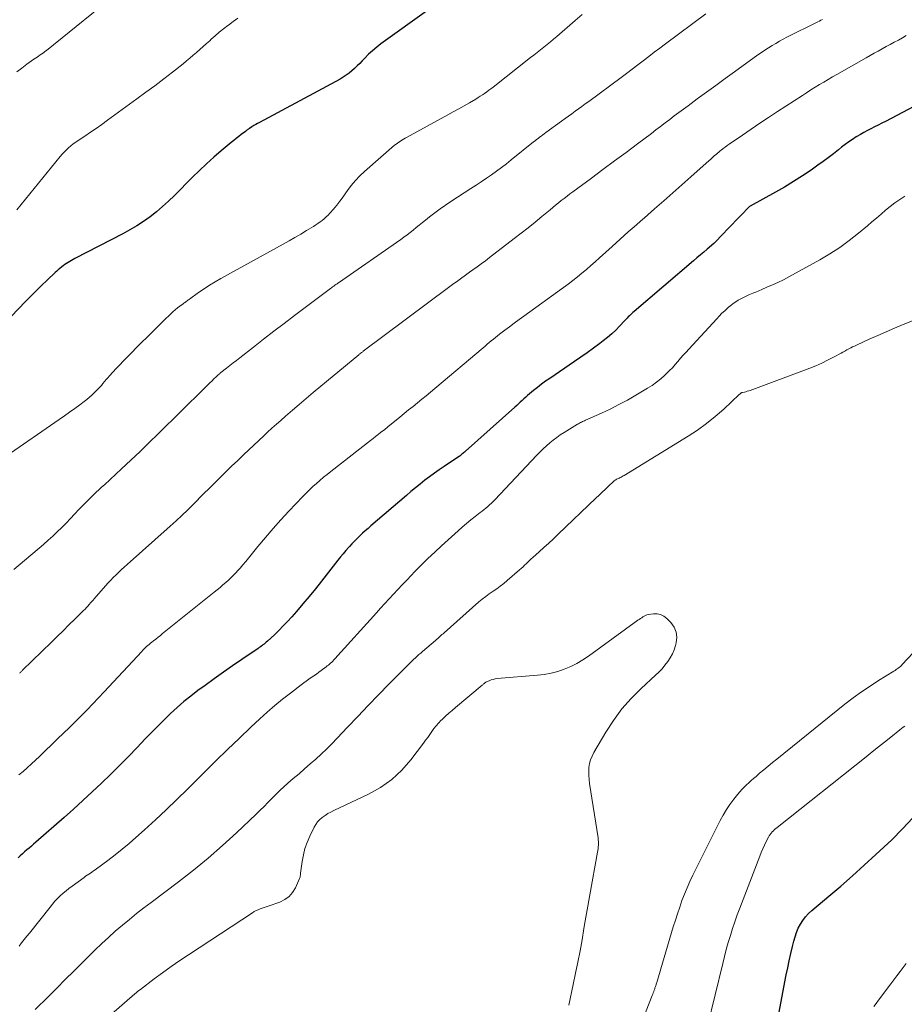
# Model space of a CAD drawing. Units: feet. Extents: x 1960000 to 1965000, y 540000 to 545000.
# Drawn here: x 1961036 to 1961160, y 541111 to 541249 of the extents above; entities that cross this region are included whole.
import ezdxf

# ---------------------------------------------------------------- set-up
doc = ezdxf.new("R2010")
doc.units = ezdxf.units.FT
doc.header["$LTSCALE"] = 100
doc.header["$MEASUREMENT"] = 0
doc.layers.add('CONTOUR INDEX', color=32, linetype='Continuous', lineweight=25)
doc.layers.add('CONTOUR INTERMEDIATE', color=40, linetype='Continuous', lineweight=15)

msp = doc.modelspace()

# ---------------------------------------------------------------- linework, layer by layer
at = {"layer": 'CONTOUR INDEX', "flags": 128}
for points, elevation in [([(1961093.31, 541250.69), (1961086.59, 541245.85), (1961085.99, 541245.39), (1961085.4, 541244.9), (1961084.85, 541244.39), (1961084.31, 541243.85), (1961083.96, 541243.48), (1961083.6, 541243.12), (1961083.24, 541242.76), (1961082.87, 541242.41), (1961082.49, 541242.07), (1961082.1, 541241.74), (1961081.69, 541241.44), (1961081.27, 541241.16), (1961080.83, 541240.91), (1961069.5, 541234.81), (1961069.24, 541234.66), (1961068.97, 541234.51), (1961068.71, 541234.35), (1961068.44, 541234.18), (1961068.07, 541233.94), (1961068, 541233.89), (1961067.93, 541233.85), (1961067.86, 541233.8), (1961067.8, 541233.75), (1961067.73, 541233.7), (1961067.66, 541233.65), (1961067.6, 541233.6), (1961067.53, 541233.55), (1961066.94, 541233.1), (1961066.58, 541232.83), (1961066.22, 541232.55), (1961065.87, 541232.26), (1961065.52, 541231.98), (1961064.11, 541230.8), (1961063.07, 541229.9), (1961062.04, 541228.99), (1961061.05, 541228.04), (1961060.07, 541227.08), (1961057.53, 541224.51), (1961056.71, 541223.72), (1961055.87, 541222.96), (1961055, 541222.23), (1961054.1, 541221.54), (1961053.17, 541220.88), (1961052.22, 541220.26), (1961051.24, 541219.68), (1961050.25, 541219.13), (1961043.52, 541215.65), (1961043.28, 541215.52), (1961043.04, 541215.38), (1961042.8, 541215.24), (1961042.57, 541215.1), (1961042.33, 541214.95), (1961042.11, 541214.8), (1961041.88, 541214.63), (1961041.66, 541214.47), (1961041.64, 541214.45), (1961041.41, 541214.26), (1961041.19, 541214.08), (1961040.97, 541213.88), (1961040.75, 541213.68), (1961039.62, 541212.61), (1961038.84, 541211.87), (1961038.08, 541211.12), (1961037.32, 541210.36), (1961036.57, 541209.59), (1961033.55, 541206.44)], 980), ([(1961164.79, 541238.72), (1961157.57, 541234.94), (1961157.07, 541234.68), (1961156.56, 541234.43), (1961156.06, 541234.17), (1961155.55, 541233.92), (1961155.05, 541233.67), (1961154.55, 541233.4), (1961154.06, 541233.12), (1961153.57, 541232.84), (1961153.46, 541232.77), (1961152.93, 541232.42), (1961152.41, 541232.07), (1961151.9, 541231.7), (1961151.4, 541231.31), (1961150.97, 541230.96), (1961150.26, 541230.39), (1961149.54, 541229.84), (1961148.81, 541229.3), (1961148.07, 541228.77), (1961147.13, 541228.1), (1961145.9, 541227.27), (1961144.65, 541226.47), (1961143.38, 541225.71), (1961142.09, 541224.97), (1961138.54, 541223.04), (1961138.44, 541222.96), (1961137.19, 541221.67), (1961136.58, 541221.04), (1961135.97, 541220.4), (1961135.36, 541219.77), (1961134.75, 541219.13), (1961133.51, 541217.84), (1961133.45, 541217.78), (1961132.5, 541216.97), (1961132.02, 541216.56), (1961131.54, 541216.16), (1961131.06, 541215.75), (1961130.59, 541215.34), (1961122.21, 541208.21), (1961122.04, 541208.06), (1961121.88, 541207.9), (1961121.71, 541207.75), (1961121.55, 541207.59), (1961121.39, 541207.43), (1961121.24, 541207.26), (1961121.08, 541207.1), (1961120.92, 541206.94), (1961120.17, 541206.14), (1961119.63, 541205.59), (1961119.07, 541205.07), (1961118.48, 541204.56), (1961117.88, 541204.08), (1961117.37, 541203.69), (1961116.5, 541203.04), (1961115.62, 541202.39), (1961114.72, 541201.76), (1961113.82, 541201.14), (1961110.34, 541198.78), (1961109.75, 541198.37), (1961109.18, 541197.95), (1961108.61, 541197.51), (1961108.06, 541197.06), (1961107.5, 541196.59), (1961107.23, 541196.36), (1961106.97, 541196.14), (1961106.71, 541195.91), (1961106.46, 541195.68), (1961106.2, 541195.44), (1961105.95, 541195.21), (1961105.69, 541194.98), (1961105.43, 541194.75), (1961098.47, 541188.53), (1961098.34, 541188.42), (1961098.22, 541188.31), (1961098.1, 541188.21), (1961097.98, 541188.11), (1961097.73, 541187.9), (1961097.65, 541187.84), (1961095.49, 541186.4), (1961094.8, 541185.92), (1961094.11, 541185.44), (1961093.44, 541184.94), (1961092.77, 541184.44), (1961092.11, 541183.92), (1961091.46, 541183.39), (1961090.81, 541182.86), (1961090.17, 541182.32), (1961085.17, 541178.02), (1961084.77, 541177.67), (1961084.38, 541177.33), (1961083.99, 541176.98), (1961083.61, 541176.62), (1961083.23, 541176.26), (1961082.87, 541175.89), (1961082.51, 541175.51), (1961082.16, 541175.13), (1961082.06, 541175.02), (1961081.67, 541174.57), (1961081.28, 541174.11), (1961080.9, 541173.65), (1961080.53, 541173.18), (1961078.22, 541170.26), (1961077.36, 541169.18), (1961076.49, 541168.1), (1961075.6, 541167.05), (1961074.7, 541165.99), (1961074.03, 541165.23), (1961073.45, 541164.58), (1961072.85, 541163.94), (1961072.23, 541163.32), (1961071.59, 541162.71), (1961070.61, 541161.8), (1961070.46, 541161.66), (1961070.3, 541161.53), (1961070.14, 541161.4), (1961069.97, 541161.27), (1961069.81, 541161.14), (1961069.64, 541161.02), (1961069.47, 541160.9), (1961069.3, 541160.78), (1961067.02, 541159.23), (1961065.71, 541158.33), (1961064.41, 541157.43), (1961063.12, 541156.51), (1961061.84, 541155.58), (1961060.82, 541154.84), (1961059.82, 541154.08), (1961058.84, 541153.29), (1961057.9, 541152.47), (1961056.98, 541151.62), (1961056.08, 541150.74), (1961055.18, 541149.85), (1961054.3, 541148.96), (1961053.43, 541148.05), (1961052.29, 541146.85), (1961051.05, 541145.57), (1961049.8, 541144.3), (1961048.53, 541143.04), (1961047.25, 541141.81), (1961045.96, 541140.59), (1961044.65, 541139.38), (1961043.33, 541138.18), (1961042, 541137), (1961038.03, 541133.51), (1961037.71, 541133.24), (1961037.4, 541132.96), (1961037.08, 541132.69), (1961036.76, 541132.42), (1961036.45, 541132.14), (1961036.13, 541131.87), (1961035.82, 541131.59), (1961035.52, 541131.3)], 960), ([(1961142.56, 541109.38), (1961143.63, 541114.83), (1961143.83, 541115.84), (1961144.04, 541116.84), (1961144.27, 541117.85), (1961144.5, 541118.85), (1961144.69, 541119.6), (1961144.86, 541120.21), (1961145.07, 541120.82), (1961145.32, 541121.4), (1961145.61, 541121.97), (1961145.95, 541122.51), (1961146.32, 541123.02), (1961146.75, 541123.48), (1961147.22, 541123.92), (1961149.62, 541125.91), (1961151.31, 541127.34), (1961152.97, 541128.78), (1961154.61, 541130.26), (1961156.23, 541131.76), (1961158.46, 541133.86), (1961159.99, 541135.38), (1961161.45, 541136.95)], 960)]:
    msp.add_lwpolyline(points, dxfattribs=dict(at, elevation=elevation))
at = {"layer": 'CONTOUR INTERMEDIATE', "flags": 128}
for points, elevation in [([(1961050.07, 541253.52), (1961039.52, 541244.94), (1961039.3, 541244.77), (1961039.09, 541244.61), (1961038.86, 541244.45), (1961038.64, 541244.3), (1961038.41, 541244.15), (1961038.19, 541243.99), (1961037.96, 541243.84), (1961037.74, 541243.69), (1961036.74, 541242.98), (1961036.04, 541242.46), (1961035.35, 541241.91)], 988), ([(1961114.91, 541249.99), (1961113.94, 541249.17), (1961111.34, 541246.92), (1961110.88, 541246.54), (1961110.43, 541246.15), (1961109.97, 541245.78), (1961109.5, 541245.4), (1961109.03, 541245.03), (1961108.57, 541244.66), (1961108.1, 541244.29), (1961107.63, 541243.92), (1961102.36, 541239.77), (1961102.07, 541239.55), (1961101.78, 541239.33), (1961101.48, 541239.11), (1961101.18, 541238.89), (1961100.88, 541238.69), (1961100.57, 541238.48), (1961100.26, 541238.29), (1961099.94, 541238.1), (1961099.06, 541237.58), (1961098.3, 541237.14), (1961097.54, 541236.71), (1961096.77, 541236.28), (1961096, 541235.86), (1961090.2, 541232.69), (1961089.98, 541232.57), (1961089.76, 541232.44), (1961089.55, 541232.31), (1961089.33, 541232.18), (1961089.12, 541232.04), (1961088.91, 541231.9), (1961088.71, 541231.75), (1961088.52, 541231.59), (1961084.29, 541227.92), (1961083.62, 541227.3), (1961082.99, 541226.65), (1961082.42, 541225.94), (1961081.88, 541225.21), (1961081.67, 541224.91), (1961081.25, 541224.31), (1961080.82, 541223.72), (1961080.36, 541223.15), (1961079.89, 541222.59), (1961079.41, 541222.04), (1961079.16, 541221.77), (1961078.89, 541221.51), (1961078.62, 541221.26), (1961078.33, 541221.02), (1961078.02, 541220.8), (1961077.72, 541220.58), (1961077.41, 541220.37), (1961077.09, 541220.17), (1961076.11, 541219.58), (1961075.3, 541219.09), (1961074.49, 541218.61), (1961073.66, 541218.14), (1961072.84, 541217.67), (1961064.07, 541212.84), (1961063.27, 541212.38), (1961062.47, 541211.9), (1961061.7, 541211.39), (1961060.93, 541210.86), (1961059.65, 541209.93), (1961059.53, 541209.85), (1961059.42, 541209.77), (1961059.31, 541209.69), (1961059.2, 541209.61), (1961059.09, 541209.52), (1961058.98, 541209.44), (1961058.87, 541209.36), (1961058.76, 541209.28), (1961058.3, 541208.95), (1961057.96, 541208.69), (1961057.64, 541208.43), (1961057.32, 541208.15), (1961057.01, 541207.86), (1961056.04, 541206.91), (1961055.26, 541206.14), (1961054.47, 541205.37), (1961053.69, 541204.59), (1961052.91, 541203.82), (1961050.81, 541201.72), (1961050.32, 541201.22), (1961049.83, 541200.71), (1961049.34, 541200.19), (1961048.87, 541199.67), (1961048.39, 541199.14), (1961048.16, 541198.88), (1961047.93, 541198.61), (1961047.7, 541198.34), (1961047.47, 541198.07), (1961047.25, 541197.8), (1961047.01, 541197.54), (1961046.77, 541197.28), (1961046.53, 541197.03), (1961046.32, 541196.83), (1961045.95, 541196.48), (1961045.58, 541196.15), (1961045.2, 541195.83), (1961044.81, 541195.52), (1961044.2, 541195.06), (1961043.49, 541194.53), (1961042.78, 541194.01), (1961042.06, 541193.5), (1961041.33, 541193), (1961033.84, 541187.83)], 976), ([(1961132.31, 541250.08), (1961126.62, 541245.85), (1961125.84, 541245.26), (1961125.05, 541244.67), (1961124.27, 541244.08), (1961123.5, 541243.48), (1961122.72, 541242.89), (1961121.94, 541242.29), (1961121.16, 541241.71), (1961120.37, 541241.12), (1961115.83, 541237.75), (1961115.35, 541237.4), (1961114.88, 541237.06), (1961114.4, 541236.71), (1961113.92, 541236.37), (1961113.44, 541236.03), (1961112.96, 541235.69), (1961112.49, 541235.35), (1961112.01, 541235), (1961109.77, 541233.37), (1961109.56, 541233.21), (1961109.35, 541233.05), (1961109.13, 541232.89), (1961108.92, 541232.73), (1961108.71, 541232.56), (1961108.5, 541232.4), (1961108.29, 541232.23), (1961108.08, 541232.06), (1961104.93, 541229.54), (1961104.24, 541229), (1961103.55, 541228.47), (1961102.85, 541227.96), (1961102.14, 541227.45), (1961101.42, 541226.95), (1961100.7, 541226.45), (1961099.97, 541225.97), (1961099.24, 541225.49), (1961096.43, 541223.68), (1961095.66, 541223.16), (1961094.9, 541222.64), (1961094.16, 541222.09), (1961093.43, 541221.52), (1961092.85, 541221.06), (1961092.42, 541220.71), (1961091.99, 541220.36), (1961091.56, 541220.01), (1961091.13, 541219.66), (1961090.7, 541219.32), (1961090.26, 541218.98), (1961089.82, 541218.65), (1961089.37, 541218.33), (1961080.6, 541212.23), (1961080.5, 541212.17), (1961080.41, 541212.11), (1961080.32, 541212.04), (1961080.23, 541211.98), (1961080.1, 541211.88), (1961079.94, 541211.77), (1961079.79, 541211.66), (1961079.63, 541211.55), (1961079.48, 541211.43), (1961074.41, 541207.63), (1961072.96, 541206.53), (1961071.52, 541205.43), (1961070.08, 541204.32), (1961068.65, 541203.2), (1961066.72, 541201.68), (1961066.25, 541201.32), (1961065.79, 541200.95), (1961065.33, 541200.59), (1961064.87, 541200.23), (1961064.08, 541199.61), (1961064.01, 541199.55), (1961063.95, 541199.5), (1961063.89, 541199.45), (1961063.82, 541199.4), (1961063.76, 541199.35), (1961063.7, 541199.3), (1961063.63, 541199.24), (1961063.57, 541199.19), (1961063.49, 541199.11), (1961063.39, 541199.01), (1961063.29, 541198.92), (1961063.19, 541198.82), (1961063.09, 541198.72), (1961062.77, 541198.4), (1961062.51, 541198.14), (1961062.25, 541197.88), (1961061.99, 541197.62), (1961061.73, 541197.36), (1961055.26, 541190.99), (1961053.98, 541189.74), (1961052.69, 541188.49), (1961051.38, 541187.26), (1961050.07, 541186.04), (1961047.67, 541183.82), (1961047.28, 541183.47), (1961046.9, 541183.11), (1961046.52, 541182.75), (1961046.14, 541182.39), (1961045.76, 541182.03), (1961045.39, 541181.66), (1961045.02, 541181.29), (1961044.65, 541180.91), (1961044.09, 541180.32), (1961043.48, 541179.69), (1961042.88, 541179.06), (1961042.27, 541178.43), (1961041.66, 541177.81), (1961041.04, 541177.19), (1961040.4, 541176.59), (1961039.76, 541176), (1961039.1, 541175.42), (1961034.93, 541171.87)], 972), ([(1961066.46, 541249.49), (1961065.79, 541249.01), (1961065.13, 541248.51), (1961065.03, 541248.43), (1961064.43, 541247.97), (1961063.84, 541247.49), (1961063.27, 541247), (1961062.7, 541246.5), (1961062.49, 541246.31), (1961062.03, 541245.9), (1961061.57, 541245.48), (1961061.11, 541245.07), (1961060.64, 541244.66), (1961060.18, 541244.25), (1961059.7, 541243.85), (1961059.23, 541243.45), (1961058.74, 541243.07), (1961057.26, 541241.89), (1961056.02, 541240.93), (1961054.78, 541239.97), (1961053.52, 541239.04), (1961052.26, 541238.11), (1961048.12, 541235.1), (1961047.33, 541234.53), (1961046.53, 541233.97), (1961045.72, 541233.42), (1961044.91, 541232.88), (1961044, 541232.27), (1961043.65, 541232.03), (1961043.3, 541231.78), (1961042.97, 541231.51), (1961042.64, 541231.23), (1961042.33, 541230.94), (1961042.03, 541230.64), (1961041.74, 541230.33), (1961041.46, 541230), (1961035.33, 541222.52)], 984), ([(1961148.72, 541249.29), (1961148.5, 541249.18), (1961148.28, 541249.06), (1961148.06, 541248.95), (1961143.72, 541246.79), (1961143.19, 541246.51), (1961142.67, 541246.23), (1961142.15, 541245.93), (1961141.63, 541245.62), (1961141.13, 541245.3), (1961140.63, 541244.98), (1961140.13, 541244.64), (1961139.64, 541244.3), (1961136.33, 541241.92), (1961135.02, 541240.97), (1961133.72, 541240.02), (1961132.41, 541239.07), (1961131.11, 541238.12), (1961129.82, 541237.16), (1961129.17, 541236.68), (1961128.52, 541236.2), (1961127.87, 541235.71), (1961127.23, 541235.22), (1961126.58, 541234.73), (1961125.94, 541234.23), (1961125.29, 541233.75), (1961124.64, 541233.26), (1961122.7, 541231.81), (1961121.08, 541230.59), (1961119.46, 541229.39), (1961117.83, 541228.18), (1961116.21, 541226.98), (1961113.6, 541225.05), (1961113.19, 541224.75), (1961112.78, 541224.43), (1961112.37, 541224.12), (1961111.97, 541223.8), (1961111.57, 541223.48), (1961111.17, 541223.15), (1961110.77, 541222.83), (1961110.38, 541222.5), (1961109.24, 541221.56), (1961108.27, 541220.77), (1961107.29, 541219.99), (1961106.31, 541219.22), (1961105.32, 541218.45), (1961101.87, 541215.78), (1961101.28, 541215.34), (1961100.7, 541214.9), (1961100.11, 541214.47), (1961099.51, 541214.04), (1961099.06, 541213.71), (1961098.69, 541213.45), (1961098.32, 541213.18), (1961097.95, 541212.92), (1961097.58, 541212.66), (1961097.21, 541212.39), (1961096.84, 541212.12), (1961096.48, 541211.86), (1961096.11, 541211.58), (1961084.1, 541202.6), (1961084.03, 541202.54), (1961083.95, 541202.48), (1961083.87, 541202.42), (1961083.79, 541202.36), (1961083.66, 541202.27), (1961083.65, 541202.25), (1961083.63, 541202.24), (1961083.61, 541202.23), (1961083.6, 541202.22), (1961083.53, 541202.17), (1961083.52, 541202.16), (1961083.5, 541202.14), (1961083.49, 541202.13), (1961083.47, 541202.12), (1961077.05, 541196.78), (1961076.07, 541195.96), (1961075.1, 541195.13), (1961074.13, 541194.31), (1961073.17, 541193.47), (1961072.48, 541192.88), (1961071.87, 541192.34), (1961071.25, 541191.79), (1961070.64, 541191.23), (1961070.04, 541190.67), (1961067.29, 541188.07), (1961066.43, 541187.25), (1961065.57, 541186.42), (1961064.71, 541185.59), (1961063.86, 541184.75), (1961062.35, 541183.25), (1961062.26, 541183.16), (1961062.17, 541183.07), (1961062.08, 541182.98), (1961061.99, 541182.89), (1961061.9, 541182.8), (1961061.81, 541182.71), (1961061.72, 541182.62), (1961061.63, 541182.52), (1961060.21, 541181.1), (1961059.4, 541180.3), (1961058.59, 541179.51), (1961057.76, 541178.74), (1961056.92, 541177.98), (1961050.86, 541172.58), (1961050.47, 541172.23), (1961050.08, 541171.87), (1961049.69, 541171.51), (1961049.31, 541171.14), (1961048.93, 541170.77), (1961048.57, 541170.39), (1961048.21, 541170), (1961047.85, 541169.61), (1961046.23, 541167.74), (1961046.07, 541167.56), (1961045.9, 541167.37), (1961045.74, 541167.19), (1961045.58, 541167.01), (1961045.53, 541166.95), (1961045.34, 541166.74), (1961045.14, 541166.54), (1961044.95, 541166.33), (1961044.75, 541166.13), (1961043.51, 541164.9), (1961042.68, 541164.09), (1961041.86, 541163.28), (1961041.03, 541162.47), (1961040.21, 541161.66), (1961036.17, 541157.7), (1961036.1, 541157.64), (1961036.03, 541157.57), (1961035.96, 541157.51), (1961035.89, 541157.44), (1961035.82, 541157.38), (1961035.75, 541157.32)], 968), ([(1961160.52, 541247.05), (1961159.96, 541246.72), (1961159.4, 541246.4), (1961158.83, 541246.09), (1961158.27, 541245.78), (1961157.7, 541245.47), (1961157.13, 541245.16), (1961156.55, 541244.85), (1961155.98, 541244.54), (1961155.41, 541244.22), (1961154.85, 541243.9), (1961150.74, 541241.55), (1961150.12, 541241.2), (1961149.51, 541240.84), (1961148.9, 541240.48), (1961148.29, 541240.12), (1961147.69, 541239.75), (1961147.08, 541239.37), (1961146.48, 541238.99), (1961145.89, 541238.61), (1961142.37, 541236.32), (1961141.13, 541235.51), (1961139.9, 541234.69), (1961138.67, 541233.86), (1961137.45, 541233.03), (1961135.59, 541231.75), (1961135.3, 541231.55), (1961135.02, 541231.34), (1961134.74, 541231.13), (1961134.47, 541230.92), (1961134.33, 541230.81), (1961134.13, 541230.64), (1961133.94, 541230.48), (1961133.74, 541230.31), (1961133.55, 541230.13), (1961133.36, 541229.96), (1961133.17, 541229.78), (1961132.97, 541229.61), (1961132.78, 541229.44), (1961130.21, 541227.15), (1961128.93, 541226.01), (1961127.66, 541224.89), (1961126.38, 541223.76), (1961125.1, 541222.64), (1961123.68, 541221.4), (1961123.11, 541220.9), (1961122.53, 541220.4), (1961121.96, 541219.89), (1961121.39, 541219.39), (1961120.82, 541218.89), (1961120.25, 541218.38), (1961119.69, 541217.87), (1961119.12, 541217.36), (1961117.36, 541215.75), (1961116.75, 541215.19), (1961116.13, 541214.65), (1961115.51, 541214.11), (1961114.87, 541213.58), (1961114.23, 541213.06), (1961113.59, 541212.55), (1961112.93, 541212.05), (1961112.27, 541211.56), (1961106.69, 541207.54), (1961106.02, 541207.05), (1961105.35, 541206.55), (1961104.68, 541206.05), (1961104.02, 541205.55), (1961103.29, 541205), (1961102.99, 541204.77), (1961102.7, 541204.54), (1961102.41, 541204.3), (1961102.12, 541204.06), (1961101.83, 541203.82), (1961101.55, 541203.58), (1961101.26, 541203.33), (1961100.97, 541203.09), (1961094.18, 541197.36), (1961093.57, 541196.85), (1961092.96, 541196.34), (1961092.34, 541195.84), (1961091.72, 541195.34), (1961091.1, 541194.84), (1961090.48, 541194.34), (1961089.86, 541193.83), (1961089.24, 541193.33), (1961087.57, 541191.97), (1961087.52, 541191.92), (1961087.46, 541191.88), (1961087.41, 541191.83), (1961087.35, 541191.79), (1961087.29, 541191.74), (1961087.24, 541191.7), (1961087.18, 541191.65), (1961087.13, 541191.61), (1961086.54, 541191.15), (1961086.19, 541190.88), (1961085.84, 541190.6), (1961085.49, 541190.33), (1961085.14, 541190.06), (1961079.56, 541185.69), (1961079.04, 541185.28), (1961078.52, 541184.86), (1961078.01, 541184.43), (1961077.51, 541184), (1961077.02, 541183.55), (1961076.53, 541183.1), (1961076.06, 541182.63), (1961075.59, 541182.16), (1961073.65, 541180.11), (1961072.52, 541178.9), (1961071.42, 541177.67), (1961070.34, 541176.41), (1961069.28, 541175.13), (1961067.95, 541173.5), (1961067.57, 541173.03), (1961067.17, 541172.56), (1961066.77, 541172.1), (1961066.37, 541171.65), (1961066.26, 541171.53), (1961065.9, 541171.14), (1961065.53, 541170.77), (1961065.15, 541170.4), (1961064.75, 541170.05), (1961064.35, 541169.71), (1961063.95, 541169.37), (1961063.54, 541169.03), (1961063.13, 541168.7), (1961055.87, 541162.86), (1961055.55, 541162.61), (1961055.24, 541162.36), (1961054.92, 541162.1), (1961054.6, 541161.85), (1961054.33, 541161.64), (1961054.14, 541161.5), (1961053.96, 541161.35), (1961053.78, 541161.19), (1961053.61, 541161.03), (1961053.43, 541160.87), (1961053.27, 541160.71), (1961053.1, 541160.54), (1961052.94, 541160.37), (1961047.64, 541154.67), (1961046.84, 541153.82), (1961046.04, 541152.97), (1961045.23, 541152.14), (1961044.41, 541151.31), (1961043.59, 541150.48), (1961042.76, 541149.66), (1961041.92, 541148.85), (1961041.09, 541148.04), (1961038.54, 541145.59), (1961037.97, 541145.06), (1961037.4, 541144.52), (1961036.82, 541144), (1961036.23, 541143.48), (1961035.64, 541142.97)], 964), ([(1961160.3, 541224.42), (1961159.6, 541223.96), (1961158.92, 541223.48), (1961158.26, 541222.97), (1961157.61, 541222.44), (1961156.97, 541221.89), (1961156.33, 541221.35), (1961155.69, 541220.81), (1961155.05, 541220.27), (1961153.79, 541219.21), (1961152.49, 541218.18), (1961151.16, 541217.21), (1961149.77, 541216.31), (1961148.34, 541215.47), (1961143.97, 541213.07), (1961143.22, 541212.67), (1961142.46, 541212.29), (1961141.68, 541211.94), (1961140.9, 541211.6), (1961140.2, 541211.3), (1961139.76, 541211.12), (1961139.33, 541210.94), (1961138.9, 541210.76), (1961138.46, 541210.58), (1961138.37, 541210.54), (1961137.99, 541210.37), (1961137.61, 541210.19), (1961137.24, 541209.99), (1961136.87, 541209.78), (1961136.52, 541209.55), (1961136.17, 541209.32), (1961135.84, 541209.06), (1961135.51, 541208.79), (1961135.35, 541208.65), (1961134.96, 541208.3), (1961134.57, 541207.94), (1961134.2, 541207.56), (1961133.84, 541207.18), (1961129.92, 541202.91), (1961129.53, 541202.48), (1961129.14, 541202.05), (1961128.76, 541201.61), (1961128.38, 541201.16), (1961128, 541200.72), (1961127.61, 541200.29), (1961127.2, 541199.88), (1961126.79, 541199.47), (1961126.52, 541199.22), (1961125.96, 541198.72), (1961125.37, 541198.24), (1961124.75, 541197.8), (1961124.11, 541197.39), (1961122.48, 541196.42), (1961121.28, 541195.74), (1961120.08, 541195.09), (1961118.85, 541194.47), (1961117.61, 541193.89), (1961115.39, 541192.9), (1961115.24, 541192.83), (1961115.1, 541192.76), (1961114.95, 541192.7), (1961114.81, 541192.63), (1961114.66, 541192.56), (1961114.52, 541192.48), (1961114.38, 541192.4), (1961114.24, 541192.32), (1961112.35, 541191.16), (1961111.83, 541190.83), (1961111.32, 541190.47), (1961110.83, 541190.1), (1961110.34, 541189.7), (1961109.88, 541189.29), (1961109.42, 541188.87), (1961108.98, 541188.43), (1961108.54, 541187.99), (1961102.62, 541181.71), (1961102.38, 541181.47), (1961102.13, 541181.23), (1961101.88, 541180.99), (1961101.63, 541180.77), (1961101.36, 541180.54), (1961101.1, 541180.32), (1961100.83, 541180.11), (1961100.56, 541179.9), (1961099.86, 541179.35), (1961099.24, 541178.86), (1961098.63, 541178.36), (1961098.03, 541177.84), (1961097.44, 541177.32), (1961095.1, 541175.2), (1961094.15, 541174.32), (1961093.21, 541173.43), (1961092.29, 541172.53), (1961091.38, 541171.61), (1961090.84, 541171.04), (1961090.21, 541170.4), (1961089.59, 541169.75), (1961088.98, 541169.09), (1961088.37, 541168.43), (1961087.76, 541167.77), (1961087.15, 541167.1), (1961086.55, 541166.44), (1961085.95, 541165.77), (1961080.1, 541159.31), (1961079.95, 541159.16), (1961079.81, 541159.01), (1961079.66, 541158.86), (1961079.51, 541158.71), (1961079.35, 541158.57), (1961079.19, 541158.44), (1961079.03, 541158.31), (1961078.86, 541158.18), (1961078.2, 541157.69), (1961077.85, 541157.43), (1961077.5, 541157.18), (1961077.14, 541156.93), (1961076.78, 541156.68), (1961076.43, 541156.44), (1961076.07, 541156.19), (1961075.72, 541155.93), (1961075.37, 541155.67), (1961073.84, 541154.49), (1961072.74, 541153.63), (1961071.65, 541152.74), (1961070.6, 541151.81), (1961069.56, 541150.87), (1961068.29, 541149.68), (1961066.64, 541148.12), (1961064.99, 541146.55), (1961063.36, 541144.96), (1961061.75, 541143.37), (1961059.36, 541140.99), (1961057.87, 541139.53), (1961056.37, 541138.08), (1961054.85, 541136.66), (1961053.31, 541135.26), (1961052.09, 541134.16), (1961051.14, 541133.33), (1961050.17, 541132.52), (1961049.19, 541131.73), (1961048.18, 541130.96), (1961046.58, 541129.77), (1961046.36, 541129.62), (1961046.14, 541129.46), (1961045.92, 541129.31), (1961045.7, 541129.16), (1961045.48, 541129.01), (1961045.25, 541128.86), (1961045.03, 541128.71), (1961044.81, 541128.55), (1961043.12, 541127.34), (1961042.69, 541127.01), (1961042.27, 541126.68), (1961041.86, 541126.33), (1961041.46, 541125.97), (1961041.08, 541125.59), (1961040.71, 541125.2), (1961040.36, 541124.8), (1961040.02, 541124.38), (1961037.12, 541120.73), (1961036.75, 541120.28), (1961036.39, 541119.82), (1961036.03, 541119.36), (1961035.67, 541118.9)], 956), ([(1961162.92, 541207.49), (1961160.08, 541206.35), (1961158.88, 541205.85), (1961157.69, 541205.35), (1961156.5, 541204.83), (1961155.31, 541204.3), (1961153.51, 541203.47), (1961153.23, 541203.34), (1961152.96, 541203.21), (1961152.69, 541203.07), (1961152.41, 541202.92), (1961152.15, 541202.78), (1961151.88, 541202.63), (1961151.61, 541202.48), (1961151.34, 541202.34), (1961150.26, 541201.75), (1961149.45, 541201.33), (1961148.62, 541200.94), (1961147.78, 541200.57), (1961146.93, 541200.23), (1961138.54, 541197.1), (1961138.34, 541197.03), (1961138.14, 541196.97), (1961137.94, 541196.91), (1961137.73, 541196.86), (1961137.45, 541196.8), (1961137.38, 541196.78), (1961137.33, 541196.76), (1961137.27, 541196.73), (1961137.22, 541196.7), (1961137.17, 541196.66), (1961137.12, 541196.62), (1961137.07, 541196.58), (1961137.02, 541196.53), (1961134.82, 541194.46), (1961133.64, 541193.42), (1961132.42, 541192.43), (1961131.14, 541191.52), (1961129.83, 541190.65), (1961120.82, 541185.12), (1961120.68, 541185.05), (1961120.55, 541184.97), (1961120.41, 541184.9), (1961120.27, 541184.84), (1961120.23, 541184.82), (1961120.11, 541184.76), (1961119.99, 541184.71), (1961119.87, 541184.65), (1961119.76, 541184.58), (1961119.64, 541184.52), (1961119.53, 541184.44), (1961119.43, 541184.36), (1961119.33, 541184.27), (1961118.62, 541183.61), (1961118.18, 541183.19), (1961117.73, 541182.76), (1961117.28, 541182.34), (1961116.84, 541181.91), (1961111.55, 541176.85), (1961110.88, 541176.22), (1961110.21, 541175.6), (1961109.53, 541174.98), (1961108.85, 541174.38), (1961107.96, 541173.59), (1961107.72, 541173.38), (1961107.48, 541173.16), (1961107.26, 541172.93), (1961107.03, 541172.7), (1961106.81, 541172.48), (1961106.58, 541172.25), (1961106.34, 541172.03), (1961106.1, 541171.82), (1961104.36, 541170.32), (1961103.88, 541169.93), (1961103.38, 541169.54), (1961102.88, 541169.18), (1961102.36, 541168.83), (1961101.84, 541168.48), (1961101.33, 541168.11), (1961100.84, 541167.72), (1961100.36, 541167.32), (1961095.48, 541162.98), (1961095.33, 541162.85), (1961095.18, 541162.72), (1961095.03, 541162.58), (1961094.88, 541162.44), (1961094.73, 541162.31), (1961094.59, 541162.17), (1961094.43, 541162.04), (1961094.28, 541161.91), (1961092.46, 541160.36), (1961092.2, 541160.13), (1961091.94, 541159.91), (1961091.69, 541159.68), (1961091.44, 541159.46), (1961091.19, 541159.22), (1961090.94, 541158.99), (1961090.7, 541158.75), (1961090.46, 541158.51), (1961087.74, 541155.78), (1961086.26, 541154.27), (1961084.79, 541152.75), (1961083.33, 541151.22), (1961081.88, 541149.69), (1961080.42, 541148.13), (1961079.7, 541147.37), (1961078.96, 541146.63), (1961078.2, 541145.92), (1961077.42, 541145.21), (1961076.64, 541144.52), (1961075.85, 541143.84), (1961075.06, 541143.15), (1961074.26, 541142.47), (1961073.5, 541141.82), (1961072.92, 541141.3), (1961072.34, 541140.77), (1961071.79, 541140.23), (1961071.24, 541139.67), (1961070.69, 541139.11), (1961070.14, 541138.56), (1961069.59, 541138.01), (1961069.03, 541137.47), (1961066.27, 541134.85), (1961064.3, 541133.04), (1961062.28, 541131.28), (1961060.21, 541129.58), (1961058.1, 541127.93), (1961054.27, 541125.05), (1961053.24, 541124.26), (1961052.21, 541123.46), (1961051.2, 541122.65), (1961050.2, 541121.82), (1961049.21, 541120.98), (1961048.23, 541120.12), (1961047.29, 541119.24), (1961046.35, 541118.34), (1961045.78, 541117.77), (1961044.58, 541116.58), (1961043.38, 541115.38), (1961042.17, 541114.18), (1961040.97, 541112.98), (1961039.75, 541111.76), (1961037.93, 541109.96)], 952), ([(1961113.03, 541110.57), (1961113.66, 541113.49), (1961113.99, 541115.06), (1961114.31, 541116.64), (1961114.61, 541118.21), (1961114.89, 541119.79), (1961115.16, 541121.37), (1961115.43, 541122.95), (1961115.71, 541124.53), (1961116, 541126.11), (1961117.07, 541132.1), (1961117.11, 541132.35), (1961117.15, 541132.6), (1961117.17, 541132.85), (1961117.19, 541133.1), (1961117.2, 541133.35), (1961117.2, 541133.61), (1961117.18, 541133.86), (1961117.15, 541134.11), (1961115.93, 541141.78), (1961115.87, 541142.34), (1961115.83, 541142.9), (1961115.83, 541143.46), (1961115.86, 541144.02), (1961115.95, 541144.57), (1961116.09, 541145.11), (1961116.3, 541145.62), (1961116.55, 541146.12), (1961118.24, 541148.99), (1961119.33, 541150.66), (1961120.51, 541152.26), (1961121.82, 541153.74), (1961123.23, 541155.16), (1961125.24, 541157), (1961125.7, 541157.45), (1961126.14, 541157.91), (1961126.56, 541158.41), (1961126.95, 541158.92), (1961127.3, 541159.45), (1961127.6, 541160.01), (1961127.84, 541160.6), (1961128.04, 541161.21), (1961128.14, 541161.58), (1961128.21, 541162.36), (1961128.14, 541163.09), (1961127.85, 541163.77), (1961127.4, 541164.41), (1961126.83, 541165), (1961126.41, 541165.32), (1961125.95, 541165.55), (1961125.45, 541165.65), (1961124.92, 541165.64), (1961124.21, 541165.54), (1961124.01, 541165.49), (1961123.81, 541165.43), (1961123.63, 541165.34), (1961123.45, 541165.23), (1961123.28, 541165.11), (1961123.1, 541164.99), (1961122.93, 541164.87), (1961122.76, 541164.75), (1961115.81, 541159.7), (1961115, 541159.16), (1961114.16, 541158.67), (1961113.29, 541158.24), (1961112.39, 541157.86), (1961111.46, 541157.55), (1961110.52, 541157.3), (1961109.57, 541157.12), (1961108.6, 541157), (1961102.94, 541156.53), (1961102.65, 541156.49), (1961102.36, 541156.43), (1961102.09, 541156.34), (1961101.81, 541156.23), (1961101.44, 541156.06), (1961101.36, 541156.02), (1961101.28, 541155.97), (1961101.2, 541155.92), (1961101.13, 541155.86), (1961101.06, 541155.8), (1961100.99, 541155.74), (1961100.92, 541155.68), (1961100.85, 541155.62), (1961097.06, 541152.46), (1961096.59, 541152.06), (1961096.12, 541151.65), (1961095.66, 541151.23), (1961095.21, 541150.8), (1961095.04, 541150.63), (1961094.69, 541150.27), (1961094.35, 541149.9), (1961094.04, 541149.51), (1961093.75, 541149.1), (1961093.47, 541148.68), (1961093.18, 541148.27), (1961092.88, 541147.86), (1961092.58, 541147.46), (1961090.8, 541145.1), (1961089.51, 541143.64), (1961088.11, 541142.32), (1961086.53, 541141.22), (1961084.83, 541140.26), (1961079.95, 541137.97), (1961079.53, 541137.76), (1961079.12, 541137.53), (1961078.73, 541137.28), (1961078.34, 541137.01), (1961077.99, 541136.71), (1961077.68, 541136.38), (1961077.41, 541136.01), (1961077.18, 541135.61), (1961076.56, 541134.34), (1961076.2, 541133.49), (1961075.89, 541132.62), (1961075.67, 541131.73), (1961075.5, 541130.82), (1961075.28, 541129.16), (1961075.27, 541129.06), (1961075.26, 541128.97), (1961075.25, 541128.87), (1961075.24, 541128.78), (1961075.23, 541128.68), (1961075.21, 541128.59), (1961075.18, 541128.5), (1961075.15, 541128.41), (1961074.57, 541127.1), (1961074.16, 541126.44), (1961073.68, 541125.86), (1961073.06, 541125.43), (1961072.37, 541125.09), (1961070.71, 541124.52), (1961070.43, 541124.42), (1961070.14, 541124.32), (1961069.86, 541124.22), (1961069.58, 541124.12), (1961069.3, 541124.01), (1961069.03, 541123.89), (1961068.77, 541123.75), (1961068.51, 541123.59), (1961059.51, 541117.68), (1961058.28, 541116.86), (1961057.07, 541116.02), (1961055.87, 541115.15), (1961054.69, 541114.27), (1961052.74, 541112.79), (1961052.54, 541112.64), (1961052.34, 541112.48), (1961052.15, 541112.32), (1961051.96, 541112.16), (1961048.66, 541109.33)], 948), ([(1961121.9, 541104.63), (1961124.76, 541111.92), (1961124.84, 541112.12), (1961124.91, 541112.31), (1961124.99, 541112.51), (1961125.06, 541112.71), (1961125.12, 541112.89), (1961125.15, 541113), (1961125.19, 541113.11), (1961125.23, 541113.22), (1961125.26, 541113.33), (1961125.3, 541113.44), (1961125.33, 541113.55), (1961125.37, 541113.66), (1961125.4, 541113.78), (1961127.73, 541121.58), (1961128.02, 541122.52), (1961128.32, 541123.44), (1961128.63, 541124.37), (1961128.95, 541125.29), (1961129.3, 541126.2), (1961129.67, 541127.1), (1961130.07, 541127.99), (1961130.49, 541128.87), (1961134.32, 541136.55), (1961134.74, 541137.33), (1961135.2, 541138.1), (1961135.7, 541138.84), (1961136.24, 541139.55), (1961136.79, 541140.25), (1961137.08, 541140.6), (1961137.38, 541140.93), (1961137.69, 541141.26), (1961138.02, 541141.57), (1961138.35, 541141.88), (1961138.69, 541142.18), (1961139.03, 541142.48), (1961139.37, 541142.78), (1961139.87, 541143.21), (1961140.46, 541143.72), (1961141.06, 541144.23), (1961141.67, 541144.72), (1961142.28, 541145.22), (1961151.89, 541152.94), (1961153.04, 541153.82), (1961154.21, 541154.68), (1961155.41, 541155.49), (1961156.62, 541156.27), (1961158.78, 541157.59), (1961158.93, 541157.69), (1961159.09, 541157.8), (1961159.24, 541157.9), (1961159.39, 541158.01), (1961159.54, 541158.13), (1961159.68, 541158.25), (1961159.82, 541158.38), (1961159.95, 541158.51), (1961164.52, 541163.4)], 952), ([(1961132.52, 541107.62), (1961134.68, 541116.46), (1961134.93, 541117.44), (1961135.19, 541118.43), (1961135.47, 541119.41), (1961135.76, 541120.38), (1961136.07, 541121.35), (1961136.39, 541122.32), (1961136.74, 541123.28), (1961137.09, 541124.23), (1961139.9, 541131.56), (1961140.11, 541132.08), (1961140.33, 541132.6), (1961140.57, 541133.11), (1961140.82, 541133.61), (1961141.12, 541134.21), (1961141.24, 541134.41), (1961141.36, 541134.6), (1961141.5, 541134.78), (1961141.65, 541134.95), (1961141.81, 541135.12), (1961141.98, 541135.28), (1961142.15, 541135.43), (1961142.33, 541135.58), (1961154.86, 541145.53), (1961155.73, 541146.22), (1961156.6, 541146.91), (1961157.47, 541147.6), (1961158.34, 541148.29), (1961159.63, 541149.32), (1961159.85, 541149.5), (1961160.07, 541149.68), (1961160.29, 541149.86)], 956), ([(1961155.96, 541110.37), (1961156.27, 541110.82), (1961156.59, 541111.27), (1961158.34, 541113.59), (1961158.77, 541114.16), (1961159.2, 541114.73), (1961159.64, 541115.3), (1961160.07, 541115.87), (1961160.51, 541116.44)], 964)]:
    msp.add_lwpolyline(points, dxfattribs=dict(at, elevation=elevation))

doc.saveas('drawing.dxf')
